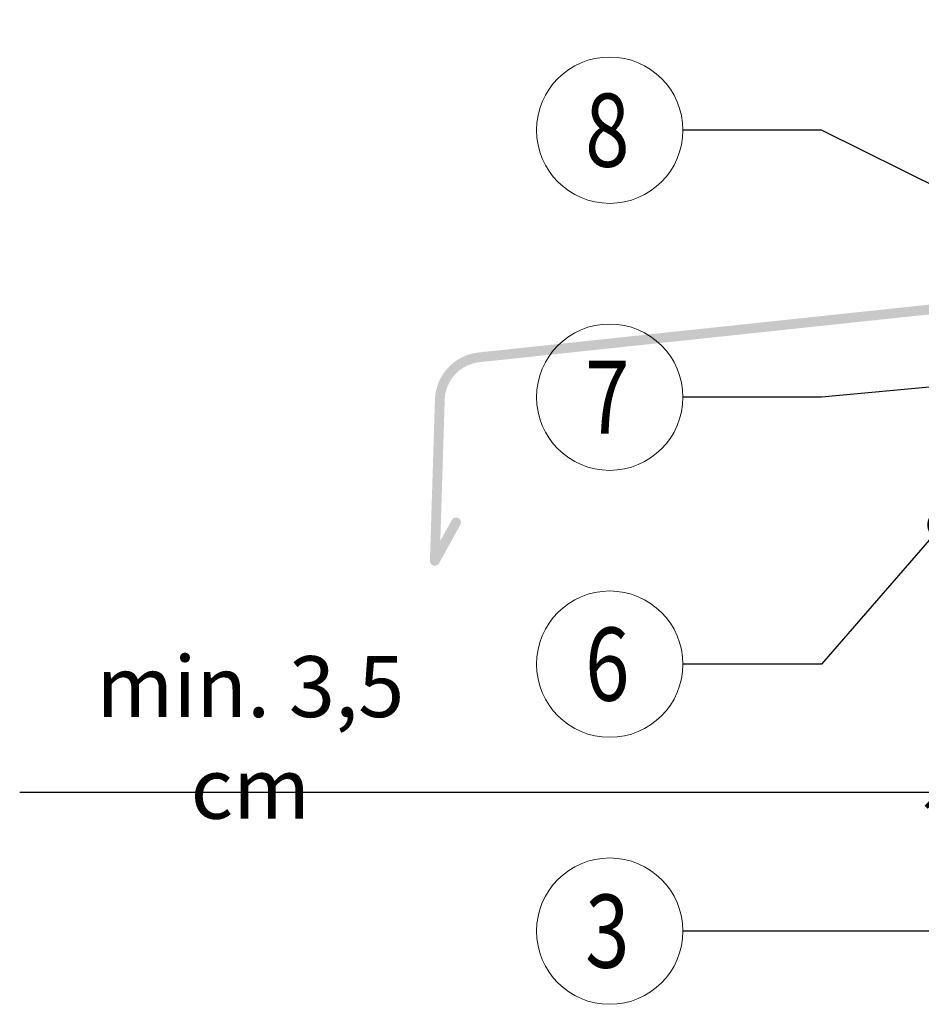
# Model space of a CAD drawing. Units: millimetres. Extents: x 0 to 105, y 0 to 148.
# Drawn here: x 21 to 40, y 82 to 102 of the extents above; entities that cross this region are included whole.
import ezdxf

# ---------------------------------------------------------------- set-up
doc = ezdxf.new("R2010")
doc.units = ezdxf.units.MM
for name, color, linetype, lineweight in [('AB_Kreskowanie', 9, 'Continuous', 0), ('AB_Opis', 5, 'Continuous', 15), ('AB_Wymiary', 5, 'Continuous', 15)]:
    doc.layers.add(name, color=color, linetype=linetype, lineweight=lineweight)
doc.styles.add('DIMROM', font='ROMANS8.shx', dxfattribs={"width": 0.75})
doc.styles.get("Standard").update_dxf_attribs({"font": 'arial.ttf'})
doc.dimstyles.new('1_2.5', dxfattribs={"dimscale": 5, "dimtxt": 0.25, "dimasz": 0.125, "dimexe": 0.3, "dimexo": 0, "dimgap": 0.075, "dimtad": 1, "dimdec": 1, "dimrnd": 0.1, "dimtxsty": 'DIMROM', "dimblk": 'ARCHTICK', "dimcen": 0.75, "dimdle": 0.2, "dimclrt": 7, "dimadec": 0, "dimazin": 0, "dimtfac": 0.66665, "dimtdec": 1, "dimtix": 1, "dimtmove": 1, "dimatfit": 3, "dimldrblk": 'DOT', "dimfxl": 0.5, "dimfxlon": 1, "dimtolj": 1, "dimarcsym": 0})

# ---------------------------------------------------------------- blocks, each defined once
blk = doc.blocks.new('_ArchTick')
at = {"color": 0, "linetype": 'ByBlock', "const_width": 0.15}
blk.add_lwpolyline([(-0.5, -0.5), (0.5, 0.5)], dxfattribs=at)
blk = doc.blocks.new('_DOT')
at = {"color": 0, "linetype": 'ByBlock'}
blk.add_line((-0.5, 0), (-1, 0), dxfattribs=at)
at = {"color": 0, "linetype": 'ByBlock', "const_width": 0.5}
blk.add_lwpolyline([(-0.25, 0, 1), (0.25, 0, 1)], format="xyb", close=True, dxfattribs=at)
blk = doc.blocks.new('*D5')
at = {"layer": 'AB_Wymiary', "color": 0, "lineweight": -2}
for p, q in [((40.31274080638397, 89.1326252702438), (40.31274080638397, 85.1326252702438)), ((43.81274080638397, 89.1326252702438), (43.81274080638397, 85.1326252702438)), ((21.42356702189942, 86.6326252702438), (40.31274080638397, 86.6326252702438)), ((39.31274080638397, 86.6326252702438), (44.81274080638397, 86.6326252702438))]:
    blk.add_line(p, q, dxfattribs=at)
at = {"layer": 'Defpoints', "color": 0}
for p in [(40.31274080638397, 91.29895980946687), (43.81274080638397, 91.29895980946687), (43.81274080638397, 86.6326252702438)]:
    blk.add_point(p, dxfattribs=at)
at = {"layer": 'AB_Wymiary', "color": 0, "lineweight": -2, "xscale": 0.625, "yscale": 0.625, "zscale": 0.625, "rotation": 180}
blk.add_blockref('_ArchTick', (40.31274080638397, 86.6326252702438), dxfattribs=at)
at = {"layer": 'AB_Wymiary', "color": 0, "lineweight": -2, "xscale": 0.625, "yscale": 0.625, "zscale": 0.625}
blk.add_blockref('_ArchTick', (43.81274080638397, 86.6326252702438), dxfattribs=at)
at = {"layer": 'AB_Wymiary', "color": 7, "insert": (26.15124559332799, 87.75167288929143), "char_height": 1.25, "attachment_point": 5, "style": 'DIMROM'}
blk.add_mtext('\\A1;min. 3,5 cm', dxfattribs=at)

msp = doc.modelspace()

# ---------------------------------------------------------------- hatches: boundary and pattern name
at = {"layer": 'AB_Kreskowanie', "true_color": 0xa6a6a6}
h = msp.add_hatch(color=253, dxfattribs=at)
edge = h.paths.add_edge_path()
edge.add_line((30.04488278239833, 91.78316812166184), (30.28109253524667, 92.21034757083714))
edge.add_arc((30.36860481339672, 92.16195747708862), 0.1000000000000136, -28.94048989173558, 151.0595101082462, ccw=False)
edge.add_line((30.45611709154679, 92.11356738334013), (30.01959141817062, 91.32412158588645))
edge.add_arc((29.93207914002056, 91.37251167963494), 0.100000000000006, 178.2209057212715, 331.05951010826243, ccw=False)
edge.add_line((29.83212734454148, 91.37561628597192), (29.93477060182757, 94.68018270953834))
edge.add_arc((30.9342885566184, 94.64913664616857), 1.000000000000004, 96.06513238592908, 178.2209057212706, ccw=False)
edge.add_line((30.82862961391899, 95.64353907367348), (53.03269323813872, 98.00280311132471))
edge.add_arc((53.02212734386877, 98.1022433540752), 0.09999999999999963, 276.0651323859317, 360)
edge.add_line((53.12212734386877, 98.1022433540752), (53.12212734386877, 98.53609487807847))
edge.add_arc((53.22212734386877, 98.53609487807847), 0.1000000000000014, 0, 180, ccw=False)
edge.add_line((53.32212734386877, 98.53609487807847), (53.32212734386877, 98.10224335407517))
edge.add_arc((53.02212734386877, 98.10224335407517), 0.2999999999999972, -83.93486761407098, 0, ccw=False)
edge.add_line((53.0538250266786, 97.8039226258237), (30.84976140245887, 95.4446585881725))
edge.add_arc((30.93428855661841, 94.64913664616857), 0.8000000000000089, 96.06513238593006, 178.2209057212705)
edge.add_line((30.13467419278574, 94.67397349686439), (30.04488170639405, 91.78313348005278))

# ---------------------------------------------------------------- linework, layer by layer
at = {"layer": 'AB_Opis'}
for centre in [(33.51738636107213, 100.2012338672413), (33.51738637382958, 94.72765783303592), (33.51738638658703, 89.25408179883055), (33.51738638850204, 83.78050576136461)]:
    msp.add_circle(centre, 1.5, dxfattribs=at)

# ---------------------------------------------------------------- texts
at = {"layer": 'AB_Opis', "char_height": 1.5, "width": 6.515725921193052, "attachment_point": 5}
for s, insert in [('{\\Fsimplex|c238;\\W0.8;8}', (33.46800641085788, 100.2012338672413)), ('{\\Fsimplex|c238;\\W0.8;7}', (33.46800642361534, 94.72765783303592)), ('{\\Fsimplex|c238;\\W0.8;6}', (33.46800643637278, 89.25408179883055)), ('{\\Fsimplex|c238;\\W0.8;3}', (33.46800643828779, 83.78050576136461))]:
    msp.add_mtext(s, dxfattribs=dict(at, insert=insert))

# ---------------------------------------------------------------- dimensions: what is measured, and where the dimension line sits
at = {"layer": 'AB_Wymiary'}
dim = msp.add_linear_dim(base=(43.81274080638397, 86.6326252702438), p1=(40.31274080638397, 91.29895980946687), p2=(43.81274080638397, 91.29895980946687), text='min. 3,5 cm', dimstyle='1_2.5', dxfattribs=at)
dim.commit()
dim.dimension.update_dxf_attribs({"geometry": '*D5', "text_midpoint": (26.15124559332799, 86.02591895799507), "dimtype": 160})

# ---------------------------------------------------------------- leaders
at = {"layer": 'AB_Opis'}
for points in [[(50.85386530075402, 95.97069587913323), (37.8601746339974, 105.6748099080724), (35.01738634831468, 105.6748099014467)], [(46.52934053330855, 95.89650504720136), (37.86017464675486, 100.2012338738671), (35.01738636107213, 100.2012338672413)], [(43.68621778860279, 95.27007591456649), (37.8601746595123, 94.7276578396617), (35.01738637382958, 94.72765783303592)], [(40.33794456532333, 92.1103866653639), (37.86017467226975, 89.25408180545634), (35.01738638658703, 89.25408179883055)], [(56.09496038576708, 83.7805057769301), (35.54310786917474, 83.78050576799039), (35.01738638850204, 83.78050576136461)]]:
    msp.add_leader(points, dimstyle='1_2.5', dxfattribs=at)

doc.saveas('drawing.dxf')
